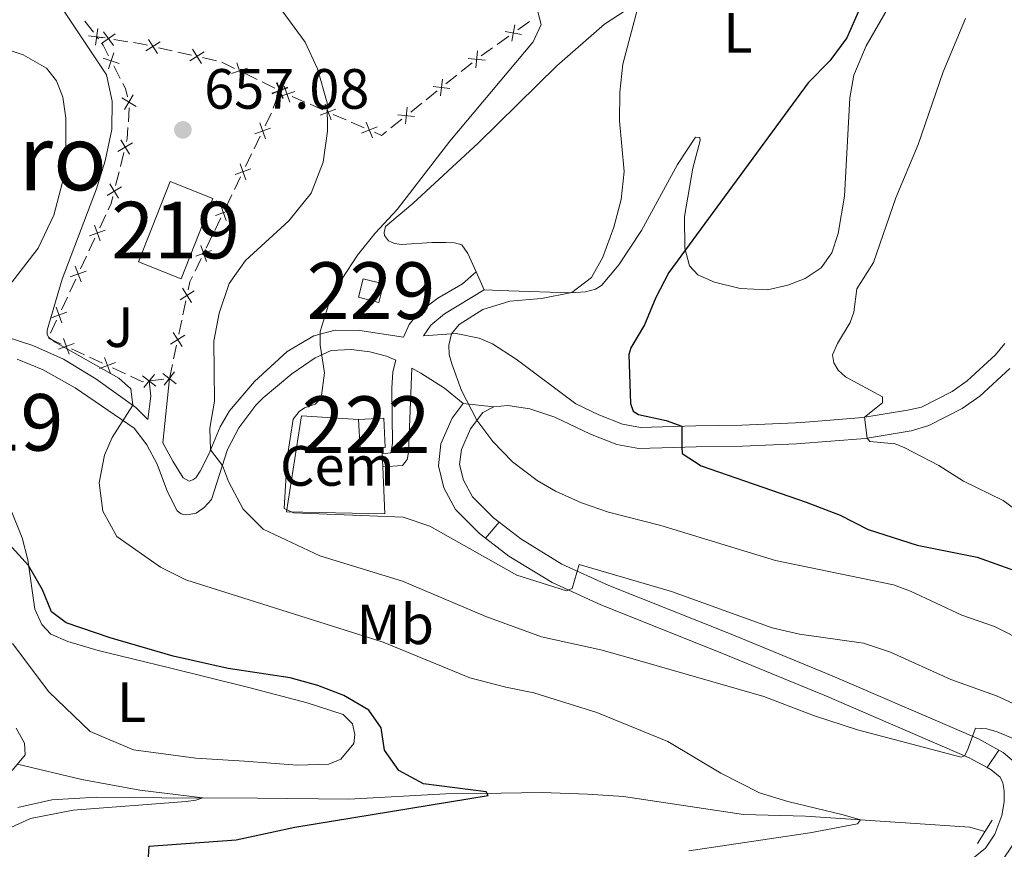
# Model space of a CAD drawing. Units: metres. Extents: x 655153 to 662080, y 735012 to 739796.
# Drawn here: x 656260 to 656434, y 737637 to 737783 of the extents above; entities that cross this region are included whole.
import ezdxf
from ezdxf.enums import TextEntityAlignment as Align

# ---------------------------------------------------------------- set-up
doc = ezdxf.new("R2010")
doc.units = ezdxf.units.M
doc.header["$MEASUREMENT"] = 0
doc.linetypes.add('DGN Style 2', pattern=[77.45884560943644, 46.47530736566186, -30.98353824377457])
doc.linetypes.add('DGN Style 3', pattern=[108.44238385321101, 77.45884560943644, -30.98353824377457])
for name, color, linetype, lineweight in [('Centroides', 7, 'Continuous', 5), ('Edificios construcciones cerramientos', 7, 'Continuous', 5), ('Entidades rústicas y varios', 7, 'Continuous', 5), ('Hidrografía', 7, 'Continuous', 5), ('Relieve y altimetría', 7, 'Continuous', 5), ('Suelo Urbano', 7, 'Continuous', 5), ('Textos de rotulación', 7, 'Continuous', 5), ('Viales y ferrocarril', 7, 'Continuous', 5)]:
    doc.layers.add(name, color=color, linetype=linetype, lineweight=lineweight)
doc.styles.add('Style-arial', font='arial.shx', dxfattribs={"bigfont": 'arialbig.shx'})
doc.styles.add('Style-Arial Narrow', font='txt')
doc.styles.add('Style-Times New Roman', font='txt')

# ---------------------------------------------------------------- blocks, each defined once
blk = doc.blocks.new('5PATER')
at = {"layer": 'Relieve y altimetría', "linetype": 'Continuous', "lineweight": 5}
h = blk.add_hatch(color=250, dxfattribs=at)
edge = h.paths.add_edge_path()
edge.add_ellipse((0, 0), major_axis=(-1.095731442945027, -1.110710700472634), ratio=0.9994222409660319, start_angle=0, end_angle=360)

msp = doc.modelspace()

# ---------------------------------------------------------------- linework, layer by layer
at = {"layer": 'Edificios construcciones cerramientos', "color": 250, "linetype": 'Continuous', "lineweight": 5}
for p, q in [((656273.4158532652, 737780.7639041981, 655.8612770267757), (656271.9054864284, 737782.7486646937, 655.6894695937153)), ((656350.3569742127, 737782.6689868325, 665.0834494265922), (656348.3304559023, 737781.2241468006, 664.8475239709562)), ((656274.3111210437, 737779.5879036302, 655.9637908354227), (656274.02, 737779.97, 655.9300000000001)), ((656275.0943344147, 737779.8008026469, 656.0331691179201), (656274.02, 737779.97, 655.9300000000001)), ((656346.709241254, 737780.068274775, 664.6587836064473), (656344.6827229438, 737778.6234347431, 664.4228581508113)), ((656279.5196777212, 737779.1038535729, 656.4581380654251), (656277.0611536619, 737779.4910475027, 656.2220442057001)), ((656287.3351985901, 737777.4988986927, 656.9679043785604), (656284.8995726241, 737778.0479903414, 656.8405288863571)), ((656343.8721156197, 737778.0454987304, 664.3284879685568), (656341.8455973093, 737776.6006586985, 664.0925625129208)), ((656290.745074942, 737776.7301703843, 657.146230067645), (656288.3094489763, 737777.2792620331, 657.0188545754417)), ((656295.1292016804, 737775.7418054161, 657.3755059536109), (656292.6935757147, 737776.2908970648, 657.2481304614076)), ((656278.1680996723, 737772.620567895, 656.513446397646), (656277.0260981272, 737774.8379059206, 656.3424360139771)), ((656298.3160194622, 737774.4045823335, 657.7814730308536), (656296.0926915347, 737775.4947440929, 657.4374377616463)), ((656340.278077956, 737775.3777635728, 663.8801935716907), (656338.3382217959, 737773.8247508216, 663.6061324979123)), ((656302.3180097311, 737772.4422911669, 658.4007365154268), (656300.0946818036, 737773.5324529263, 658.0567012462195)), ((656337.5622793317, 737773.203545721, 663.4965080684009), (656335.6224231715, 737771.6505329697, 663.2224469946225)), ((656305.4306688292, 737770.9160647036, 658.8823858923171), (656303.207340902, 737772.006226463, 658.5383506231097)), ((656305.9813119995, 737769.5972261152, 658.6944225028667), (656305.1345919985, 737767.390291403, 657.8804787600336)), ((656306.6898200843, 737770.2990665177, 659.0776601206713), (656306.3200000001, 737770.48, 659.02)), ((656310.7484390242, 737768.4532873814, 659.6785151643179), (656308.4753566047, 737769.4415840858, 659.3523772519318)), ((656334.0705382433, 737770.4081227686, 663.0031981355997), (656332.1306820831, 737768.8551100173, 662.7291370618213)), ((656313.9307544117, 737767.0696719955, 660.1351082416585), (656311.657671992, 737768.0579686996, 659.8089703292724)), ((656331.354739619, 737768.2339049168, 662.6195126323099), (656329.4148834588, 737766.6808921655, 662.3454515585315)), ((656279.5972153216, 737764.9480905891, 656.8147911491145), (656279.762960748, 737767.442559255, 656.8272220560885)), ((656318.022302767, 737765.2907379277, 660.7221564839533), (656315.7492203475, 737766.279034632, 660.3960185715673)), ((656321.2046181546, 737763.9071225417, 661.1787495612939), (656318.9315357348, 737764.895419246, 660.8526116489078)), ((656327.8629985307, 737765.4384819644, 662.1262026995088), (656325.9231423705, 737763.8854692131, 661.8521416257304)), ((656302.851505815, 737762.4541976154, 657.5139119984478), (656301.7672473257, 737760.2015767288, 657.5048196840726)), ((656278.1882119575, 737757.1029798158, 656.8128005779112), (656278.791052249, 737759.5291997215, 656.8064325466626)), ((656301.33354393, 737759.3005283743, 657.5011827583223), (656300.2492854407, 737757.0479074877, 657.4920904439471)), ((656277.3442355494, 737753.7062719476, 656.8217158216593), (656277.947075841, 737756.1324918536, 656.8153477904107)), ((656299.3818786496, 737755.2458107783, 657.4848165924467), (656298.29762016, 737752.9931898918, 657.4757242780713)), ((656297.8639167645, 737752.0921415372, 657.4720873523212), (656296.7796582752, 737749.8395206507, 657.4629950379458)), ((656274.5504774256, 737746.248535465, 656.8118961930319), (656275.6086226795, 737748.5135382789, 656.8214290331574)), ((656295.9122514839, 737748.0374239413, 657.4557211864454), (656294.8279929946, 737745.7848030548, 657.4466288720702)), ((656272.6458159687, 737742.1715303999, 656.7947370808062), (656273.7039612227, 737744.4365332138, 656.8042699209317)), ((656294.394289599, 737744.8837547002, 657.4429919463199), (656293.3100311095, 737742.6311338136, 657.4338996319447)), ((656271.1644126135, 737739.0005264606, 656.7813911046305), (656272.2225578674, 737741.2655292745, 656.7909239447561)), ((656292.4426243184, 737740.8290371043, 657.4266257804443), (656291.3583658291, 737738.5764162177, 657.4175334660689)), ((656269.2597511567, 737734.9235213958, 656.7642319924048), (656270.3178964106, 737737.1885242094, 656.7737648325303)), ((656267.7783478012, 737731.7525174564, 656.7508860162292), (656268.8364930551, 737734.0175202701, 656.7604188563547)), ((656289.749312934, 737733.3568135111, 657.3295078184797), (656289.2311105069, 737730.9118142147, 657.2708163833754)), ((656265.8736863444, 737727.6755123914, 656.7337269040034), (656266.9318315983, 737729.9405152053, 656.743259744129)), ((656289.0238295363, 737729.933814496, 657.2473398093337), (656288.5056271092, 737727.4888151996, 657.1886483742295)), ((656267.7487486156, 737725.7295281361, 656.7052419020057), (656265.4805179338, 737726.7804931933, 656.7297780512067)), ((656271.8315638423, 737723.8377910326, 656.6610768334436), (656269.5633331607, 737724.8887560898, 656.6856129826447)), ((656288.0910651677, 737725.5328157623, 657.1416952261459), (656287.5728627408, 737723.0878164659, 657.0830037910417)), ((656275.0070867965, 737722.366439952, 656.626726224562), (656272.7388561149, 737723.4174050095, 656.6512623737632)), ((656279.0899020233, 737720.4747028486, 656.582561156), (656276.8216713418, 737721.525667906, 656.6070973052011)), ((656287.36558177, 737722.1098167473, 657.0595272169999), (656286.8473793431, 737719.6648174508, 657.0008357818957)), ((656285.8512624023, 737719.5136779298, 656.9058345144957), (656283.379418408, 737719.2228727539, 656.6704208007349))]:
    msp.add_line(p, q, dxfattribs=at)
at = {"layer": 'Edificios construcciones cerramientos', "color": 1, "linetype": 'Continuous', "lineweight": 15}
for p, q in [((656324.3400000001, 737707.4099999999, 667.97), (656324.3800000001, 737706.3200000001, 667.9)), ((656324.3800000001, 737706.3200000001, 667.9), (656324.48, 737704.06, 667.74))]:
    msp.add_line(p, q, dxfattribs=at)
at = {"layer": 'Edificios construcciones cerramientos', "color": 250, "linetype": 'Continuous', "lineweight": 5, "flags": 128}
for points, elevation in [([(656347.2744872405, 737779.1831988697), (656347.765287349, 737782.1122115452)], 664.7531537887018), ([(656272.550062634, 737780.1697253089), (656275.4929271673, 737779.7702902842)], 655.9300000000001), ([(656273.8217773885, 737778.4985755298), (656274.2212124132, 737781.4414400633)], 655.9300000000001), ([(656274.8782508296, 737778.7731008648), (656277.2793851183, 737780.5208291414)], 656.1276066618101), ([(656276.9526821123, 737778.4463978589), (656275.2049538358, 737780.8475321473)], 656.1276066618101), ([(656348.9843936327, 737780.4023051532), (656346.0553809572, 737780.8931052615)], 664.7531537887018), ([(656282.6712502909, 737777.4752195235), (656285.1816736369, 737779.0619692279)], 656.7895786894758), ([(656284.7198368162, 737777.0133827026), (656283.1330871116, 737779.5238060486)], 656.7895786894758), ([(656276.1180692739, 737774.3103535008), (656277.0234726504, 737777.1388238871)], 656.2740318605097), ([(656290.4652533813, 737775.7181262469), (656292.9756767272, 737777.3048759513)], 657.1971802645263), ([(656292.5138399065, 737775.256289426), (656290.927090202, 737777.7667127722)], 657.1971802645263), ([(656340.8905164625, 737774.524562856), (656341.2174352391, 737777.476363004)], 663.9898180012021), ([(656275.1565357693, 737776.1772903821), (656277.9850061552, 737775.2718870058)], 656.2740318605097), ([(656299.6871850204, 737772.5641609095), (656298.7261823833, 737775.3742274446)], 657.9190871385365), ([(656342.5298759248, 737775.8370035416), (656339.5780757768, 737776.1639223183)], 663.9898180012021), ([(656297.8016504343, 737773.4886928585), (656300.6117169692, 737774.4496954957)], 657.9190871385365), ([(656307.6756470976, 737771.085477598), (656304.9627668301, 737769.8770568704)], 659.02), ([(656306.9234173277, 737769.1248271004), (656305.7149966, 737771.837707368)], 659.02), ([(656306.8018343875, 737769.0756432796), (656305.8408317503, 737771.8857098147)], 659.02), ([(656308.0624547277, 737768.4599082065), (656307.099001348, 737771.2691354286)], 659.216357372199), ([(656336.3223362123, 737770.8673627374), (656333.3705360643, 737771.194281514)], 663.1128225651111), ([(656334.68297675, 737769.5549220517), (656335.0098955263, 737772.5067221997)], 663.1128225651111), ([(656278.932651116, 737767.1513018284), (656280.4543173674, 737769.7017001933)], 656.8030265160847), ([(656304.9162998013, 737770.0001752286), (656307.7263663365, 737770.9611778657)], 659.02), ([(656306.1761144269, 737769.3827951278), (656308.9853416488, 737770.3462485073)], 659.216357372199), ([(656278.4182850593, 737769.1873341366), (656280.9686834239, 737767.6656678852)], 656.8030265160847), ([(656315.3855492522, 737765.293504148), (656314.2970269679, 737768.0566761)], 660.2655634066128), ([(656313.4597021339, 737766.130828982), (656316.2228740859, 737767.219351266)], 660.2655634066128), ([(656330.1147964995, 737765.8977219332), (656327.1629963515, 737766.2246407096)], 662.2358271290201), ([(656328.4754370372, 737764.5852812475), (656328.8023558138, 737767.5370813955)], 662.2358271290201), ([(656303.7752384306, 737761.9550754724), (656302.7938075261, 737764.7580726859)], 657.5175489241981), ([(656322.659412995, 737762.1309546942), (656321.5708907107, 737764.8941266462)], 661.3092047262483), ([(656304.6860215853, 737763.8472895315), (656301.8830243717, 737762.865858627)], 657.5175489241981), ([(656320.7335658767, 737762.9682795282), (656323.4967378287, 737764.0568018125)], 661.3092047262483), ([(656277.7609212531, 737759.7327052169), (656280.3053400735, 737761.2643490618)], 656.803885334163), ([(656278.2673087411, 737761.7707365493), (656279.7989525858, 737759.2263177293)], 656.803885334163), ([(656300.3056112649, 737754.7466886353), (656299.3241803607, 737757.5496858489)], 657.4884535181968), ([(656301.2163944198, 737756.6389026945), (656298.413397206, 737755.65747179)], 657.4884535181968), ([(656276.3382198086, 737754.0068328509), (656277.8698636531, 737751.4624140309)], 656.8242630341588), ([(656275.8318323207, 737751.9688015184), (656278.3762511411, 737753.5004453633)], 656.8242630341588), ([(656296.8359840994, 737747.5383017983), (656295.854553195, 737750.3412990121)], 657.4593581121957), ([(656297.7467672541, 737749.4305158574), (656294.9437700405, 737748.4490849532)], 657.4593581121957), ([(656273.6210370034, 737746.736946587), (656274.6348047236, 737743.9454819162)], 656.8080830569818), ([(656272.7321885279, 737744.8343303914), (656275.523653199, 737745.8480981118)], 656.8080830569818), ([(656294.2771400886, 737742.2221290204), (656291.474142875, 737741.2406981161)], 657.4302627061944), ([(656293.366356934, 737740.3299149612), (656292.3849260295, 737743.132912175)], 657.4302627061944), ([(656269.3461237156, 737737.586321387), (656272.1375883869, 737738.6000891076)], 656.7775779685804), ([(656270.234972191, 737739.4889375828), (656271.2487399112, 737736.6974729118)], 656.7775779685804), ([(656291.2004997602, 737735.1454181878), (656288.7107240984, 737733.5264626127)], 657.3529843925214), ([(656290.765089717, 737733.0910525694), (656289.1461341416, 737735.5808282311)], 657.3529843925214), ([(656265.9600589036, 737730.3383123828), (656268.7515235746, 737731.3520801032)], 656.7470728801791), ([(656266.848907379, 737732.2409285784), (656267.8626750992, 737729.4494639074)], 656.7470728801791), ([(656289.1068419507, 737725.2670548207), (656287.4878863755, 737727.7568304823)], 657.1651718001876), ([(656269.1686349472, 737723.9157184495), (656268.1460825733, 737726.7039771611)], 656.6954274423251), ([(656289.5422519939, 737727.321420439), (656287.0524763323, 737725.7024648639)], 657.1651718001876), ([(656267.2632294046, 737724.7985716185), (656270.0514881162, 737725.8211239923)], 656.6954274423251), ([(656274.5215675854, 737721.4354834347), (656277.309826297, 737722.4580358083)], 656.6169117648816), ([(656276.426973128, 737720.5526302657), (656275.4044207544, 737723.3408889773)], 656.6169117648816), ([(656285.9206285442, 737718.4657997659), (656287.7608781934, 737720.796782655)], 657), ([(656284.4302927072, 737718.2836615043), (656282.1112306595, 737720.1389111425)], 656.66), ([(656282.3431368642, 737718.0517552993), (656284.1983865022, 737720.370817347)], 656.66), ([(656288.0062448133, 737718.7111663858), (656285.6752619243, 737720.551416035)], 657)]:
    msp.add_lwpolyline(points, dxfattribs=dict(at, elevation=elevation))
at = {"layer": 'Edificios construcciones cerramientos', "color": 250, "linetype": 'Continuous', "lineweight": 5, "extrusion": (-0.04570471752338742, 0.05339403332548047, 0.9975270201860924), "elevation": 10052.53750136474, "flags": 128}
msp.add_lwpolyline([(-978331.8677594974, -133337.1603868642), (-978332.3568492751, -133339.232375621), (-978332.3778938442, -133339.6028476176)], dxfattribs=at)
at = {"layer": 'Edificios construcciones cerramientos', "color": 250, "linetype": 'Continuous', "lineweight": 5, "extrusion": (-0.1637454205185761, -0.5338986669165271, 0.8295418318107592), "elevation": -500817.4864672922, "flags": 128}
msp.add_lwpolyline([(411107.479857519, 745115.6451827083), (411106.3339547599, 745115.540197371), (411105.0040900123, 745115.3120200457)], dxfattribs=at)
at = {"layer": 'Edificios construcciones cerramientos', "color": 250, "linetype": 'Continuous', "lineweight": 5, "extrusion": (-0.0530843634574233, 0.04958027246507914, 0.9973584345352521), "elevation": 2395.637963607252, "flags": 128}
msp.add_lwpolyline([(-987133.298967347, -23852.37075542961), (-987134.1115121152, -23853.63604410784), (-987134.4466452636, -23854.57426187978)], dxfattribs=at)
at = {"layer": 'Edificios construcciones cerramientos', "color": 250, "linetype": 'Continuous', "lineweight": 5, "extrusion": (0.8755734816392347, -0.422387779699642, 0.2344347282519285), "elevation": 263173.6718236954, "flags": 128}
msp.add_lwpolyline([(949648.8601332745, -62789.3145848845), (949648.7880668363, -62789.34019999276), (949646.3645671627, -62789.34926681832)], dxfattribs=at)
at = {"layer": 'Edificios construcciones cerramientos', "color": 250, "linetype": 'Continuous', "lineweight": 5, "extrusion": (0.04175935717425724, -0.007753599870267374, 0.9990976117364333), "elevation": 22341.70198967952, "flags": 128}
msp.add_lwpolyline([(845170.0379869789, -510081.7170810299), (845170.5623692567, -510081.7485862039), (845172.5234626837, -510081.5174094879)], dxfattribs=at)
at = {"layer": 'Edificios construcciones cerramientos', "color": 250, "linetype": 'Continuous', "lineweight": 5, "extrusion": (-0.1412728149460726, 0.001762339792668722, 0.9899691338196701), "elevation": -90765.60684008406, "flags": 128}
msp.add_lwpolyline([(-745892.7060585031, 640674.2124601644), (-745892.0010311643, 640673.3452893335), (-745892.531795363, 640672.068850704)], dxfattribs=at)
at = {"layer": 'Edificios construcciones cerramientos', "color": 51, "linetype": 'Continuous', "lineweight": 15, "elevation": 660.77, "flags": 128}
msp.add_lwpolyline([(656281.3600000001, 737740.25), (656286.97, 737754.4299999999), (656294.51, 737751.45), (656288.8899999999, 737737.27), (656281.3600000001, 737740.25)], dxfattribs=at)
at = {"layer": 'Edificios construcciones cerramientos', "color": 250, "linetype": 'Continuous', "lineweight": 5, "extrusion": (-0.03122834057833462, 0.01038252299084151, 0.9994583502883292), "elevation": -12178.24165415701, "flags": 128}
msp.add_lwpolyline([(-907120.8280845669, 389815.8041392032), (-907122.0674278366, 389815.9487143203), (-907123.3159236251, 389815.8517880143)], dxfattribs=at)
at = {"layer": 'Edificios construcciones cerramientos', "color": 250, "linetype": 'Continuous', "lineweight": 5, "extrusion": (0.0738641252051222, -0.03957529648363252, 0.9964827579621811), "elevation": 19935.26941316956, "flags": 128}
msp.add_lwpolyline([(960228.2692289604, -229214.6235550011), (960227.1988555219, -229214.670054178), (960225.827448434, -229215.0702906235)], dxfattribs=at)
at = {"layer": 'Edificios construcciones cerramientos', "color": 1, "linetype": 'Continuous', "lineweight": 5, "elevation": 669.01, "flags": 128}
msp.add_lwpolyline([(656321.03, 737737.25), (656324.6300000001, 737736.3300000001), (656323.8, 737733.0700000001), (656320.2, 737733.99), (656321.03, 737737.25)], dxfattribs=at)
at = {"layer": 'Edificios construcciones cerramientos', "color": 250, "linetype": 'Continuous', "lineweight": 5, "extrusion": (-0.07235172881191379, -0.1790589044492411, 0.981174365785901), "elevation": -178934.1247495586, "flags": 128}
msp.add_lwpolyline([(332107.5949248398, 912482.0314126159), (332107.4351486806, 912481.9435766572), (332105.1204716597, 912482.0613595375)], dxfattribs=at)
at = {"layer": 'Edificios construcciones cerramientos', "color": 1, "linetype": 'Continuous', "lineweight": 15, "extrusion": (0.0004965721039431109, -0.009607590706725419, 0.9999537227376863), "elevation": -6092.229481212583, "flags": 128}
msp.add_lwpolyline([(656319.7865882767, 737687.9155746719), (656324.2365877279, 737688.1455852878), (656324.4966125255, 737682.9553456879), (656323.926612596, 737682.9253443531)], dxfattribs=at)
at = {"layer": 'Edificios construcciones cerramientos', "color": 1, "linetype": 'Continuous', "lineweight": 15, "extrusion": (0.0004965742480605715, -0.009607632190737124, 0.9999537223380408), "elevation": -6092.258676982648, "flags": 128}
msp.add_lwpolyline([(656323.9266104612, 737682.9251051326), (656320.0566109384, 737682.7250958993), (656319.7865861417, 737687.9153354515), (656324.2365855929, 737688.1453460676), (656324.4966103907, 737682.9551064677)], close=True, dxfattribs=at)
at = {"layer": 'Edificios construcciones cerramientos', "color": 1, "linetype": 'Continuous', "lineweight": 15, "extrusion": (0.0004965186090568484, -0.009607635085250017, 0.9999537223378587), "elevation": -6092.297328547218, "flags": 128}
msp.add_lwpolyline([(656323.9266658463, 737682.9247366376), (656320.0566663232, 737682.7247274062), (656319.7866415295, 737687.9149669586)], dxfattribs=at)
at = {"layer": 'Edificios construcciones cerramientos', "color": 1, "linetype": 'Continuous', "lineweight": 15}
msp.add_polyline3d([(656324.48, 737704.06, 667.74), (656324.8400000001, 737695.74, 667.1800000000001), (656307.48, 737696.1200000001, 667.1800000000001), (656310.1499999999, 737713.03, 667.2), (656320.2, 737712.3999999999, 667.2)], dxfattribs=at)
msp.add_3dface([(656281.3600000001, 737740.25, 660.77), (656286.97, 737754.4299999999, 660.77), (656294.51, 737751.45, 660.77), (656288.8899999999, 737737.27, 660.77)], dxfattribs=at)
at = {"layer": 'Edificios construcciones cerramientos', "color": 1, "linetype": 'Continuous', "lineweight": 5}
msp.add_3dface([(656321.03, 737737.25, 669.01), (656324.6300000001, 737736.3300000001, 669.01), (656323.8, 737733.0700000001, 669.01), (656320.2, 737733.99, 669.01)], dxfattribs=at)
at = {"layer": 'Entidades rústicas y varios', "color": 92, "linetype": 'Continuous', "lineweight": 5}
msp.add_line((656342.3999999999, 737735.29, 668.8000000000001), (656340.96, 737738.48, 668.45), dxfattribs=at)
for points in [[(656340.96, 737738.48, 668.45), (656339.5, 737741.74, 668.09), (656338.46, 737743.23, 667.49), (656337.1399999999, 737743.6000000001, 667.29), (656335.5900000001, 737743.6699999999, 667.0500000000001), (656333.1200000001, 737743.6400000001, 666.95), (656327.79, 737743.3200000001, 665.9), (656326.5800000001, 737743.49, 665.83), (656325.5, 737743.96, 665.83), (656324.81, 737744.8700000001, 665.83), (656324.76, 737745.4099999999, 665.83), (656324.98, 737746.48, 665.83), (656329.77, 737750.52, 666.03), (656341.3500000001, 737761.25, 667.44), (656355.21, 737774.8300000001, 668.91), (656363.6399999999, 737782.22, 669.4), (656371.8500000001, 737787.6200000001, 670.22)], [(656414.3800000001, 737786.3, 675.28), (656409.79, 737778.3800000001, 675.13), (656407.6300000001, 737773.21, 675.3000000000001), (656406.9199999999, 737769.22, 675.82), (656405.95, 737751.81, 678.03), (656404.8300000001, 737745.25, 678.63), (656403.72, 737741.8400000001, 678.65), (656401.8200000001, 737739.19, 678.36), (656399.03, 737737.31, 678.13), (656395.95, 737736.1100000001, 677.73), (656392.3700000001, 737735.28, 677.34), (656387.5700000001, 737735.55, 676.89), (656383.05, 737736.6499999999, 676.47), (656380.0700000001, 737737.96, 675.82), (656378.6399999999, 737739.54, 675.58), (656377.78, 737742.6300000001, 674.96), (656377.74, 737748.25, 674.36), (656379.22, 737756.76, 673.37), (656380.51, 737761.6699999999, 672.9), (656380.45, 737762.2, 672.85), (656379.6799999999, 737762.24, 672.62), (656376.5, 737757.45, 672.1800000000001), (656370.1699999999, 737745.77, 671.28), (656366.1300000001, 737739.7, 670.61), (656363.0800000001, 737736.0700000001, 670.46), (656362.03, 737735.4299999999, 670.39), (656360.24, 737734.96, 670.36), (656357.6300000001, 737734.78, 669.97), (656346.71, 737735.1100000001, 668.85), (656342.3999999999, 737735.29, 668.8000000000001)], [(656249, 737780.72, 648.54), (656261.03, 737776.8200000001, 650.08), (656265.1399999999, 737774.45, 650.5500000000001), (656266.9099999999, 737772.2, 650.75), (656268.02, 737769.31, 650.9), (656268.56, 737765.6300000001, 651.02), (656268.54, 737760.49, 651.02), (656267.95, 737754.28, 651.0500000000001), (656266.4299999999, 737748.49, 651.0500000000001), (656263.7, 737742.6799999999, 650.75), (656258.51, 737735.9199999999, 650.5)], [(656259.01, 737696.05, 650.1800000000001), (656260.8700000001, 737691.52, 650.1), (656261.8400000001, 737687.6100000001, 650.0500000000001), (656263.0800000001, 737678.8999999999, 649.58), (656264.3300000001, 737676.2, 649.16), (656265.9099999999, 737674.48, 648.79), (656268.9299999999, 737673.21, 648.61), (656274.29, 737671.5900000001, 648.44), (656286.8400000001, 737668.5700000001, 648.32), (656300.8500000001, 737665.0900000001, 648.64), (656311.1599999999, 737662.3800000001, 648.89), (656317.49, 737660.3400000001, 649.03), (656319.1200000001, 737658.6599999999, 649.03), (656319.5800000001, 737656.78, 649.03), (656319.3600000001, 737655.1799999999, 648.99), (656317.0700000001, 737652.4299999999, 648.74), (656314.95, 737651.5700000001, 648.59), (656309.3800000001, 737651.3500000001, 648.34), (656300.1100000001, 737652.0900000001, 647.77), (656291.48, 737652.6000000001, 647.67), (656280.5, 737654.0900000001, 647.5), (656272.8400000001, 737657.3200000001, 647.45), (656265.5700000001, 737664.3400000001, 647.62), (656259.1499999999, 737672.8800000001, 648.27)], [(656259.77, 737657.8900000001, 645.41), (656261.26, 737655.25, 645.34), (656261.3899999999, 737653.21, 645.26), (656259.1000000001, 737650.4199999999, 644.82)]]:
    msp.add_polyline3d(points, dxfattribs=at)
at = {"layer": 'Hidrografía', "color": 142, "linetype": 'DGN Style 3', "lineweight": 15}
msp.add_polyline3d([(656430.74, 737639.6599999999, 656.9300000000001), (656428.1000000001, 737640.44, 656.8000000000001), (656417.53, 737641.1599999999, 656.03), (656399.0900000001, 737642.3500000001, 653.85), (656388.1300000001, 737642.6799999999, 653.5500000000001), (656366.95, 737645.8700000001, 652.3100000000001), (656360.6399999999, 737646.26, 651.57), (656352.5900000001, 737646.54, 650.67), (656341.74, 737646.3800000001, 649.9300000000001), (656335.6300000001, 737646.29, 649.13), (656318.48, 737645.3700000001, 647.45), (656302.3899999999, 737645.53, 645.3100000000001), (656285.52, 737645.6300000001, 644.77), (656273.98, 737645.75, 643.97), (656266.0900000001, 737645.25, 642.78), (656260.0900000001, 737643.9099999999, 641.94)], dxfattribs=at)
at = {"layer": 'Relieve y altimetría', "color": 30, "linetype": 'Continuous', "lineweight": 5, "flags": 128}
for points, elevation in [([(656294.81, 737715.6400000001), (656294.6499999999, 737726.26), (656295.6000000001, 737731.1699999999), (656297.3600000001, 737736.4199999999), (656300.27, 737740.49), (656307.9199999999, 737747.48), (656311.8600000001, 737752.3900000001), (656313.95, 737757.8600000001), (656314.73, 737763.3200000001), (656314.7, 737768.3300000001), (656312.97, 737774.31), (656310.77, 737779.03), (656298.78, 737795.44)], 660), ([(656370.2, 737787.8700000001), (656366.8200000001, 737775.1499999999), (656366.31, 737770.1799999999), (656366.26, 737765.1100000001), (656367.0900000001, 737756.21), (656366.5800000001, 737751.23), (656365.24, 737746.3900000001), (656363.3300000001, 737741.0800000001), (656361.29, 737737.46), (656357.8400000001, 737734.8), (656352.47, 737733.75), (656346.8999999999, 737733.28), (656342.1699999999, 737731.81), (656337.98, 737729.1599999999), (656336.6200000001, 737727.54), (656336.1200000001, 737725.55), (656336.19, 737723.8999999999), (656336.6499999999, 737722.26), (656338.3999999999, 737717.55), (656341.0900000001, 737712.29), (656343.9099999999, 737708.5), (656347.3899999999, 737704.9199999999), (656351.76, 737701.6300000001), (656354.99, 737699.74), (656359.55, 737697.7), (656364.3400000001, 737696.03), (656373.54, 737693.71), (656393.81, 737687.49), (656414.6000000001, 737683.24)], 670), ([(656378.49, 737636.25), (656399.8200000001, 737639.4099999999), (656408.28, 737640.99), (656408.81, 737641.72), (656405.72, 737642.6300000001), (656395.99, 737644.94), (656390.97, 737646.46), (656384.1399999999, 737649.95), (656374.8, 737655.54), (656362.27, 737660.69), (656351.1200000001, 737664.1699999999), (656346.21, 737665.1200000001), (656339.8300000001, 737666.8200000001), (656324.5700000001, 737673.1000000001), (656289.76, 737684.1100000001), (656285.24, 737686.3200000001), (656277.54, 737691.75), (656275.1100000001, 737696.22), (656274.44, 737701.22), (656275.3800000001, 737706.1300000001), (656276.75, 737709.25), (656280.3800000001, 737714.9299999999), (656280.06, 737717.79), (656277.8999999999, 737719.7), (656266.6599999999, 737726.0800000001), (656265.5800000001, 737726.8900000001), (656265.28, 737727.4199999999), (656265.27, 737728.19), (656267.8999999999, 737737.2), (656273.98, 737753.1400000001), (656275.51, 737758.05), (656276.6799999999, 737763.5900000001), (656276.76, 737768.5900000001), (656275.73, 737773.28), (656268.19, 737784.55)], 655), ([(656310.6799999999, 737714.45), (656312.56, 737715.1100000001), (656313.3200000001, 737715.8900000001), (656313.7, 737716.6200000001), (656314.1799999999, 737720.6599999999), (656313.4299999999, 737725.54), (656313.4199999999, 737727.9199999999), (656314.9099999999, 737732.6699999999), (656317.29, 737737.1599999999), (656320.04, 737741.4199999999), (656323.1300000001, 737745.29), (656327, 737749.47), (656336.3, 737761.5700000001), (656351.01, 737779.0900000001), (656352.4199999999, 737782.1599999999), (656351.8600000001, 737784.3600000001)], 665), ([(656437.97, 737695.1599999999), (656433.94, 737698.1200000001), (656426.95, 737701.54), (656422.6000000001, 737704.28), (656416.5800000001, 737707.4299999999), (656414.9199999999, 737708.1300000001), (656410.4099999999, 737708.54), (656409.97, 737709.1200000001), (656409.51, 737712.79), (656412.6799999999, 737715.3700000001), (656412.6599999999, 737716.4299999999), (656406.1599999999, 737719.9099999999), (656404.8300000001, 737721.1000000001), (656404.0900000001, 737722.3999999999), (656403.8700000001, 737723.8), (656404.71, 737725.8500000001), (656406.98, 737729.52), (656407.5800000001, 737731.3700000001), (656408.1399999999, 737735.45), (656411.0700000001, 737740.1499999999), (656415.03, 737751.56), (656418.97, 737760.9299999999), (656423.3700000001, 737773.81), (656427.3300000001, 737783.21)], 680), ([(656436, 737655.95), (656432.8800000001, 737657.26), (656431.0800000001, 737657.77), (656429.0900000001, 737657.9299999999), (656427.69, 737654.03), (656427.1300000001, 737653.01), (656426.55, 737652.81), (656408.24, 737657.6000000001), (656400.5, 737660.1499999999), (656391.72, 737663.52), (656368.6399999999, 737670.1300000001), (656362.97, 737671.72), (656352.5, 737674.01), (656342.6599999999, 737677.6499999999), (656327.98, 737683.8400000001), (656313.3600000001, 737688.3500000001), (656303.3800000001, 737693.04), (656299.8300000001, 737696.5700000001), (656297.29, 737701.4299999999), (656296.1799999999, 737704.27), (656294.1100000001, 737707.03), (656293.95, 737710.8800000001), (656294.81, 737715.6400000001)], 660), ([(656439.55, 737660.5), (656432.81, 737663.6300000001), (656424.71, 737666.5), (656414.05, 737671.3), (656409.31, 737672.8999999999), (656398.05, 737674.48), (656393.1799999999, 737675.6200000001), (656375.45, 737682.06), (656359.1399999999, 737686.8200000001), (656357.8899999999, 737682.5900000001), (656356.8800000001, 737682.1400000001), (656348.1300000001, 737684.9299999999), (656332.8, 737693.55), (656328.0700000001, 737695.1599999999), (656308.71, 737695.95), (656307.1000000001, 737696.71), (656307.6200000001, 737705.6100000001), (656308.6699999999, 737712.48), (656309.72, 737713.81), (656310.6799999999, 737714.45)], 665), ([(656414.6000000001, 737683.24), (656417.6200000001, 737682.1200000001), (656426.6799999999, 737677.8700000001), (656432.4099999999, 737675.8700000001), (656454.3, 737664.8)], 670), ([(656253.8899999999, 737638.1499999999), (656262.3, 737641.94), (656269.8400000001, 737643.45), (656289.78, 737644.97), (656291.51, 737645.1799999999), (656292.72, 737645.5800000001), (656281.6000000001, 737646.9299999999), (656271.3899999999, 737648.8600000001), (656260.04, 737651.56)], 645)]:
    msp.add_lwpolyline(points, dxfattribs=dict(at, elevation=elevation))
at = {"layer": 'Relieve y altimetría', "color": 30, "linetype": 'Continuous', "lineweight": 25, "flags": 128}
for points, elevation in [([(656408.56, 737784.75), (656406.3500000001, 737779.77), (656403.3800000001, 737775.75), (656399.53, 737771.8700000001), (656374.99, 737738.3500000001), (656372.6599999999, 737733.9199999999), (656370.6599999999, 737729.1200000001), (656368.24, 737725.0700000001), (656367.9199999999, 737723.8999999999), (656368.19, 737715.23), (656368.69, 737713.8800000001), (656369.6200000001, 737713.31), (656374.47, 737712.2), (656377.28, 737711.2), (656377.27, 737707.5), (656377.3300000001, 737706.4299999999), (656380.6599999999, 737704.25), (656399.1699999999, 737697.8200000001), (656405.1699999999, 737695.53), (656410.1499999999, 737692.99), (656418.77, 737690.2), (656429.3700000001, 737688.1000000001), (656441.0700000001, 737683.9199999999)], 675), ([(656283.1200000001, 737635.1699999999), (656283.24, 737637.1000000001), (656298.6399999999, 737638.2), (656308.98, 737640.4299999999), (656343.0700000001, 737646.01), (656342.72, 737646.69), (656331.7, 737648.0800000001), (656327.31, 737650.45), (656324.78, 737654.04), (656324.19, 737657.96), (656322.01, 737661.0800000001), (656317.6399999999, 737663.6799999999), (656313.01, 737665.44), (656308.1599999999, 737666.79), (656297.23, 737668.4299999999), (656287.49, 737670.6400000001), (656276.3600000001, 737673.8500000001), (656268.6100000001, 737676.51), (656266.06, 737678.46), (656264.46, 737682.31), (656261.98, 737686.6300000001), (656242.56, 737707.97)], 650)]:
    msp.add_lwpolyline(points, dxfattribs=dict(at, elevation=elevation))
at = {"layer": 'Suelo Urbano', "color": 1, "linetype": 'Continuous', "lineweight": 5}
for p, q in [((656338.6799999999, 737715.24, 670.09), (656344.1100000001, 737714.6699999999, 670.89)), ((656342.6300000001, 737691.4299999999, 666.26), (656345.03, 737694.25, 666.25)), ((656431.1599999999, 737650.94, 659.77), (656433.21, 737654.04, 659.76))]:
    msp.add_line(p, q, dxfattribs=at)
for points in [[(656342.6300000001, 737691.4299999999, 666.26), (656341.55, 737692.26, 666.37), (656337.31, 737696.54, 667.17), (656335.24, 737700.3600000001, 667.76), (656334.3, 737704.22, 668.19), (656334.74, 737708.0900000001, 668.71), (656336.73, 737712.6599999999, 669.65), (656338.6799999999, 737715.24, 670.09)], [(656345.03, 737694.25, 666.25), (656344, 737695.04, 666.37), (656340.31, 737698.77, 667.17), (656338.72, 737701.7, 667.76), (656338.05, 737704.45, 668.19), (656338.3500000001, 737707.1200000001, 668.71), (656339.95, 737710.78, 669.65), (656342.1399999999, 737713.6699999999, 670.32), (656344.1100000001, 737714.6699999999, 670.89)], [(656425.0900000001, 737629.0700000001, 658.8000000000001), (656426.76, 737629.6699999999, 658.76), (656430.46, 737631.6599999999, 658.63), (656433.5800000001, 737634.22, 658.41), (656435.81, 737637.5, 658.23), (656437.3, 737641.5, 658.33), (656437.8400000001, 737644.56, 658.61), (656437.8500000001, 737647.1799999999, 658.9300000000001), (656437.4299999999, 737649.45, 659.28), (656436.3800000001, 737651.5700000001, 659.45), (656433.98, 737653.6200000001, 659.72), (656433.21, 737654.04, 659.76)], [(656424.21, 737632.6799999999, 658.79), (656425.25, 737633.06, 658.76), (656428.3899999999, 737634.74, 658.63), (656430.8200000001, 737636.74, 658.41), (656432.5, 737639.21, 658.23), (656433.72, 737642.47, 658.33), (656434.1399999999, 737644.8900000001, 658.61), (656434.1499999999, 737646.8500000001, 658.9300000000001), (656433.8899999999, 737648.27, 659.28), (656433.3999999999, 737649.25, 659.45), (656431.8700000001, 737650.56, 659.72), (656431.1599999999, 737650.94, 659.77)]]:
    msp.add_polyline3d(points, dxfattribs=at)
at = {"layer": 'Viales y ferrocarril', "color": 250, "linetype": 'Continuous', "lineweight": 5}
msp.add_line((656285.6499999999, 737708.26, 656.61), (656286.8400000001, 737719.6300000001, 656.45), dxfattribs=at)
at = {"layer": 'Viales y ferrocarril', "color": 1, "linetype": 'DGN Style 2', "lineweight": 5}
msp.add_line((656429.4099999999, 737637.55, 658.09), (656432.01, 737641.6699999999, 658.09), dxfattribs=at)
at = {"layer": 'Viales y ferrocarril', "color": 250, "linetype": 'DGN Style 3', "lineweight": 5}
for points in [[(656285.6499999999, 737708.26, 656.61), (656287.47, 737705.03, 657.04), (656289.26, 737702.1000000001, 657.9300000000001), (656290.3300000001, 737701.53, 658.1800000000001), (656290.96, 737701.74, 658.41), (656291.49, 737702.1300000001, 658.65), (656292.24, 737703.3, 658.88), (656293.75, 737706.1400000001, 659.8000000000001), (656295.77, 737711.1100000001, 660.94), (656297.4199999999, 737713.95, 661.23), (656301.8600000001, 737719.1000000001, 662.1800000000001), (656307.6000000001, 737724.4199999999, 663.77), (656312.31, 737727.1499999999, 664.76), (656316.0800000001, 737728.1699999999, 665.63), (656320.44, 737728.0900000001, 666.32), (656328.1200000001, 737726.94, 668.03), (656329.1499999999, 737729.1799999999, 668.16), (656330.8700000001, 737731.29, 668.21), (656334.22, 737733.81, 668.4300000000001), (656338.53, 737736.3700000001, 668.41), (656340.96, 737738.48, 668.39)], [(656180.69, 737734.3300000001, 643.08), (656198.1699999999, 737732.94, 644.27), (656222.8899999999, 737730.1100000001, 646.8100000000001), (656241.5700000001, 737729.3500000001, 648.57), (656249.6699999999, 737728.6300000001, 650.13), (656258.02, 737727, 651.63), (656262.76, 737725.48, 652.09), (656268.1499999999, 737723.0800000001, 652.7), (656273.8400000001, 737719.5900000001, 653.75), (656280.9299999999, 737714.53, 655.11), (656283.02, 737712.3999999999, 655.88), (656283.54, 737716.52, 656.1), (656283.27, 737719.21, 656.35)], [(656331.6599999999, 737727.19, 668.85), (656337.46, 737727.6000000001, 670.19), (656341.5, 737726.79, 670.96), (656343.8400000001, 737725.76, 671.38), (656348.03, 737723.04, 671.52), (656358.54, 737715.1699999999, 672.72), (656362.6200000001, 737713.21, 673.2), (656366.79, 737711.56, 673.66), (656369.94, 737710.99, 674.22), (656379.71, 737711.27, 675.26), (656387.8700000001, 737711.3800000001, 676.87), (656397.29, 737711.81, 677.8100000000001), (656399.8300000001, 737712, 678.27), (656409.1799999999, 737712.74, 679.95), (656417.1000000001, 737714.04, 681.16), (656419.53, 737714.5900000001, 681.36), (656424.95, 737717.3500000001, 682.4), (656427.6200000001, 737719.25, 683.02), (656432.5900000001, 737723.8300000001, 684.24), (656434.27, 737725.8500000001, 684.74)], [(656324.3800000001, 737706.3200000001, 666.82), (656325.9299999999, 737706.54, 667), (656326.2, 737708.19, 667.49), (656326.06, 737717.9299999999, 667.92), (656326.26, 737720.8500000001, 668.09), (656326.79, 737722.8999999999, 667.99)], [(656324.48, 737704.06, 665.61), (656327.97, 737704.3, 666.63), (656328.78, 737705.3300000001, 667.32), (656329.05, 737706.55, 667.59), (656329.6100000001, 737721.45, 668.37)], [(656431.1599999999, 737650.94, 659.77), (656427.97, 737652.6799999999, 659.95), (656402.3800000001, 737663.74, 661.77), (656400.51, 737664.51, 661.92), (656384.3, 737671.1699999999, 663.27), (656362.95, 737679.6799999999, 664.46), (656354.3500000001, 737683.6100000001, 665.26), (656346.75, 737688.28, 665.8000000000001), (656342.6300000001, 737691.4299999999, 666.26)]]:
    msp.add_polyline3d(points, dxfattribs=at)
at = {"layer": 'Viales y ferrocarril', "color": 250, "linetype": 'Continuous', "lineweight": 5}
for points in [[(656331.6599999999, 737727.19, 668.85), (656332.94, 737729.05, 668.6800000000001), (656335.3800000001, 737731.0700000001, 668.63), (656342.3999999999, 737735.29, 668.8000000000001)], [(656259.96, 737723.05, 651.8100000000001), (656264.55, 737721.2, 652.58), (656270.2, 737717.99, 653.78), (656280.6399999999, 737710.8900000001, 655.26), (656282.8600000001, 737707.9199999999, 655.88), (656284.6499999999, 737704.5, 656.65), (656286.52, 737699.6300000001, 657.64), (656288.21, 737696.26, 658.36), (656288.8999999999, 737695.74, 658.61), (656289.6300000001, 737695.55, 658.86), (656290.6399999999, 737695.6699999999, 659.03), (656291.56, 737695.8700000001, 659.0600000000001), (656293, 737696.8600000001, 659.0600000000001), (656294.29, 737698.29, 659.26), (656297.0700000001, 737707.1000000001, 660.35), (656299.1000000001, 737710.96, 660.94), (656302.1100000001, 737714.9299999999, 661.7), (656303.3899999999, 737716.25, 662.01), (656308.4199999999, 737720.45, 663.95), (656312.55, 737723.3200000001, 664.59), (656315.3899999999, 737724.5700000001, 665.3100000000001), (656318.9299999999, 737724.77, 666.08), (656322.23, 737724.3800000001, 666.85), (656325.1499999999, 737723.5900000001, 667.65), (656326.79, 737722.8999999999, 667.99)], [(656329.6100000001, 737721.45, 668.37), (656331.2, 737720.5800000001, 668.54), (656335.3600000001, 737717.9199999999, 669.26), (656338.6799999999, 737715.24, 669.83)], [(656344.1100000001, 737714.6699999999, 670.89), (656346.5800000001, 737714.8500000001, 671.21), (656350.4199999999, 737714.28, 671.66), (656354.8500000001, 737712.8400000001, 672.45), (656361.1399999999, 737709.8300000001, 673.2), (656365.77, 737707.99, 673.66), (656369.6599999999, 737707.28, 674.22), (656379.79, 737707.5700000001, 675.26), (656387.98, 737707.69, 676.87), (656397.52, 737708.1200000001, 677.8100000000001), (656409.6300000001, 737709.06, 679.95), (656417.7, 737710.3900000001, 681.16), (656420.8400000001, 737711.3600000001, 681.36), (656426.75, 737714.3700000001, 682.4), (656429.8200000001, 737716.55, 683.02), (656435.1200000001, 737721.4299999999, 684.24)], [(656433.21, 737654.04, 659.76), (656429.5900000001, 737656.01, 659.95), (656403.81, 737667.1400000001, 661.77), (656385.69, 737674.6000000001, 663.27), (656364.3999999999, 737683.0800000001, 664.46), (656356.0900000001, 737686.8700000001, 665.26), (656348.8500000001, 737691.3300000001, 665.8000000000001), (656345.03, 737694.25, 666.25)]]:
    msp.add_polyline3d(points, dxfattribs=at)

# ---------------------------------------------------------------- block references
at = {"layer": 'Relieve y altimetría', "color": 250, "linetype": 'Continuous', "lineweight": 5}
msp.add_blockref('5PATER', (656289.22, 737763.54, 657.08), dxfattribs=at)

# ---------------------------------------------------------------- texts
at = {"layer": 'Centroides', "color": 1, "linetype": 'Continuous', "lineweight": 5, "style": 'Style-Arial Narrow'}
for s, p in [('219', (656287.9326762524, 737745.8500099999, 657.71)), ('219', (656256.7726762523, 737711.90001, 651.2)), ('222', (656321.5426762523, 737711.5000100001, 666.57))]:
    msp.add_text(s, height=10.00002, dxfattribs=at).set_placement(p, align=Align.MIDDLE_CENTER)
at = {"layer": 'Centroides', "color": 27, "linetype": 'Continuous', "lineweight": 5, "style": 'Style-Arial Narrow'}
msp.add_text('229', height=10.00002, dxfattribs=at).set_placement((656322.4126762524, 737735.16001, 666.1800000000001), align=Align.MIDDLE_CENTER)
at = {"layer": 'Edificios construcciones cerramientos', "color": 250, "linetype": 'Continuous', "lineweight": 5, "style": 'Style-arial'}
msp.add_text('Cem', height=7.000020000000001, dxfattribs=at).set_placement((656316.4663991346, 737704.21001, 665.79), align=Align.MIDDLE_CENTER)
at = {"layer": 'Entidades rústicas y varios', "color": 92, "linetype": 'Continuous', "lineweight": 5, "style": 'Style-Arial Narrow'}
for s, p in [('L', (656387.1411652174, 737780.68001, 672.88)), ('Mb', (656326.699875968, 737676.2400100001, 656.66)), ('L', (656280.1411652174, 737662.5100100001, 647.87))]:
    msp.add_text(s, height=7.000020000000001, dxfattribs=at).set_placement(p, align=Align.MIDDLE_CENTER)
at = {"layer": 'Suelo Urbano', "color": 92, "linetype": 'Continuous', "lineweight": 5, "style": 'Style-arial'}
msp.add_text('J', height=7.000020000000001, dxfattribs=at).set_placement((656277.9487185497, 737728.71001, 657.08), align=Align.MIDDLE_CENTER)
at = {"layer": 'Textos de rotulación', "color": 250, "linetype": 'Continuous', "lineweight": 5, "style": 'Style-arial'}
msp.add_text('657.08', height=7.000020000000001, dxfattribs=at).set_placement((656292.97, 737767.28, 657.08))
at = {"layer": 'Textos de rotulación', "color": 250, "linetype": 'Continuous', "lineweight": 5, "style": 'Style-Times New Roman'}
msp.add_text('Pelaturo', height=11.50002, dxfattribs=at).set_placement((656244.3458813622, 737758.63001, 648.47), align=Align.MIDDLE_CENTER)

doc.saveas('drawing.dxf')
